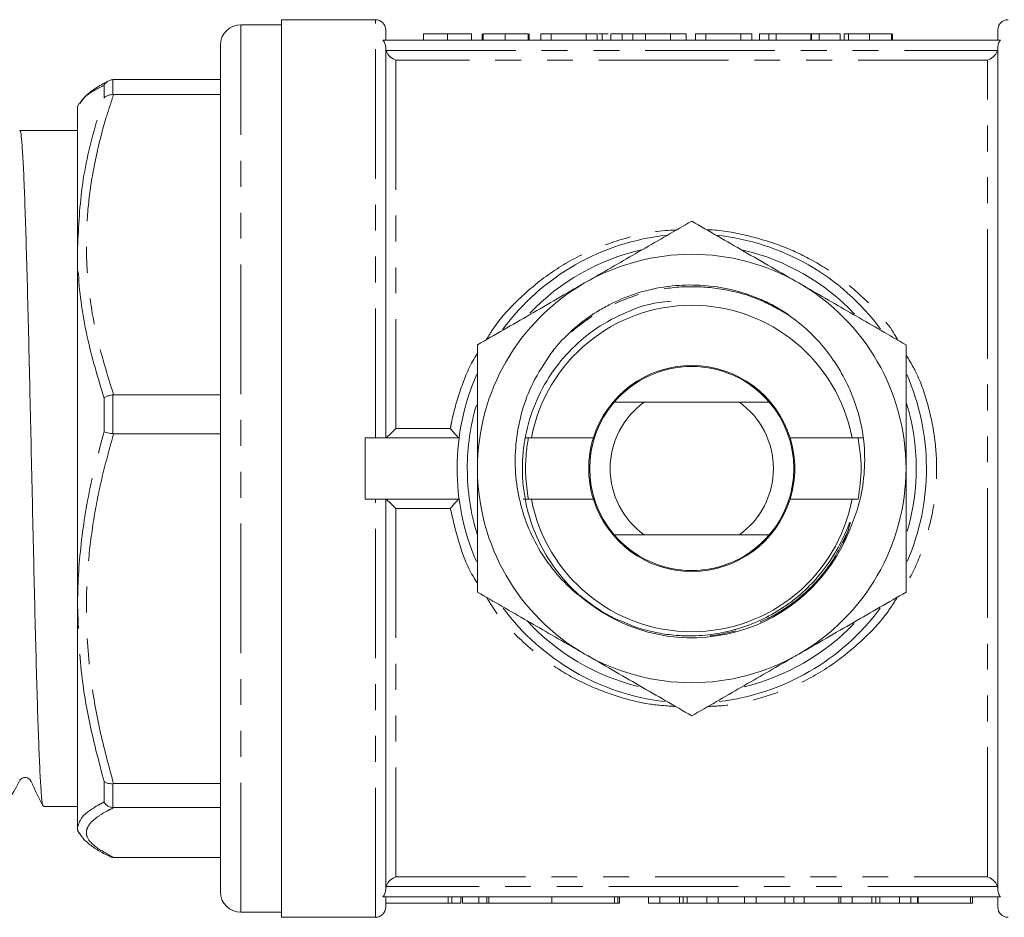
# Model space of a CAD drawing. Units: millimetres. Extents: x 130 to 277, y 89 to 261.
# Drawn here: x 170 to 219, y 89 to 133 of the extents above; entities that cross this region are included whole.
import ezdxf

# ---------------------------------------------------------------- set-up
doc = ezdxf.new("R2010")
doc.units = ezdxf.units.MM
doc.linetypes.add('PHANTOM', pattern=[12.7, 6.35, -1.27, 1.27, -1.27, 1.27, -1.27])

msp = doc.modelspace()

# ---------------------------------------------------------------- linework, layer by layer
at = {"color": 7, "linetype": 'Continuous', "lineweight": 15}
for p, q in [((183.309, 132.44), (181.309, 132.44)), ((187.909, 132.69), (183.309, 132.69)), ((183.309, 88.69), (183.309, 132.69)), ((188.409, 131.69), (188.409, 132.19)), ((190.263, 131.99), (190.263, 131.69)), ((191.443, 131.99), (191.443, 131.69)), ((192.622, 131.99), (192.622, 131.69)), ((193.135, 131.99), (193.135, 131.69)), ((193.187, 131.99), (193.187, 131.69)), ((194.267, 131.99), (194.267, 131.69)), ((195.392, 131.99), (195.392, 131.69)), ((195.397, 131.99), (195.397, 131.69)), ((195.443, 131.69), (195.443, 131.99)), ((196.52, 131.99), (196.007, 131.99)), ((196.007, 131.99), (196.007, 131.69)), ((198.235, 131.99), (196.52, 131.99)), ((196.52, 131.99), (196.52, 131.69)), ((198.235, 131.99), (198.235, 131.69)), ((198.776, 131.99), (198.235, 131.99)), ((198.776, 131.99), (198.776, 131.69)), ((199.025, 131.99), (198.843, 131.99)), ((199.025, 131.99), (199.025, 131.69)), ((199.309, 131.99), (199.025, 131.99)), ((199.443, 131.99), (199.443, 131.69)), ((200, 131.99), (200, 131.69)), ((200.518, 131.99), (200.518, 131.69)), ((201.148, 131.99), (201.077, 131.99)), ((202.366, 131.99), (201.148, 131.99)), ((202.366, 131.99), (202.366, 131.69)), ((203.128, 131.99), (202.366, 131.99)), ((203.128, 131.99), (203.128, 131.69)), ((203.589, 131.99), (203.589, 131.69)), ((204.102, 131.99), (203.589, 131.99)), ((205.817, 131.99), (204.102, 131.99)), ((204.102, 131.99), (204.102, 131.69)), ((205.817, 131.99), (205.817, 131.69)), ((206.359, 131.99), (205.817, 131.99)), ((206.359, 131.99), (206.359, 131.69)), ((206.731, 131.99), (206.731, 131.69)), ((207.192, 131.99), (206.731, 131.99)), ((207.192, 131.99), (207.192, 131.69)), ((207.551, 131.99), (207.192, 131.99)), ((207.551, 131.99), (207.551, 131.69)), ((209.244, 131.99), (207.551, 131.99)), ((209.244, 131.99), (209.244, 131.69)), ((209.28, 131.99), (209.244, 131.99)), ((209.28, 131.99), (209.28, 131.69)), ((209.654, 131.99), (209.28, 131.99)), ((209.654, 131.99), (209.654, 131.69)), ((210.679, 131.99), (209.654, 131.99)), ((210.679, 131.99), (210.679, 131.69)), ((210.885, 131.99), (210.885, 131.69)), ((211.09, 131.99), (211.09, 131.69)), ((212.127, 131.99), (212.127, 131.69)), ((213.192, 131.99), (213.192, 131.69)), ((213.244, 131.99), (213.244, 131.69)), ((218.409, 131.69), (218.409, 132.19)), ((180.309, 89.94), (180.309, 131.44)), ((218.543, 131.69), (188.276, 131.69)), ((188.409, 112.19), (188.409, 131.336)), ((218.409, 90.044), (218.409, 131.336)), ((175.074, 129.753), (175.041, 129.752)), ((175.074, 129.753), (180.309, 129.753)), ((175.041, 129.016), (175.074, 129.015)), ((180.309, 129.015), (175.074, 129.015)), ((173.406, 128.608), (173.309, 128.44)), ((173.309, 121.508), (173.309, 128.44)), ((173.433, 128.592), (173.423, 128.581)), ((173.309, 127.265), (170.482, 127.265)), ((173.309, 103.912), (173.309, 121.508)), ((175.074, 114.306), (175.041, 114.304)), ((175.074, 114.306), (180.309, 114.306)), ((201.078, 113.94), (205.741, 113.94)), ((175.041, 112.393), (175.074, 112.391)), ((180.309, 112.391), (175.074, 112.391)), ((187.409, 112.19), (192.008, 112.19)), ((187.409, 109.19), (187.409, 112.19)), ((195.551, 112.19), (195.255, 112.19)), ((195.551, 112.19), (198.587, 112.19)), ((208.231, 112.19), (211.267, 112.19)), ((211.784, 112.19), (211.267, 112.19)), ((187.409, 109.19), (192.008, 109.19)), ((188.409, 90.044), (188.409, 109.19)), ((195.153, 109.19), (195.551, 109.19)), ((198.587, 109.19), (195.551, 109.19)), ((211.267, 109.19), (208.231, 109.19)), ((211.267, 109.19), (211.564, 109.19)), ((210.823, 107.038), (211.059, 107.619)), ((201.078, 107.44), (205.741, 107.44)), ((173.309, 93.094), (173.309, 103.912)), ((175.074, 95.243), (175.041, 95.241)), ((175.074, 95.243), (180.309, 95.243)), ((171.636, 94.115), (173.309, 94.115)), ((175.041, 94.067), (175.074, 94.065)), ((180.309, 94.065), (175.074, 94.065)), ((173.309, 92.94), (173.309, 93.094)), ((173.309, 92.94), (173.406, 92.772)), ((173.433, 92.788), (173.423, 92.799)), ((175.074, 91.627), (175.041, 91.628)), ((175.074, 91.627), (180.309, 91.627)), ((218.543, 89.69), (188.276, 89.69)), ((188.409, 89.19), (188.409, 89.69)), ((188.425, 89.69), (188.425, 89.39)), ((191.467, 89.39), (188.425, 89.39)), ((191.659, 89.39), (191.467, 89.39)), ((191.659, 89.39), (191.659, 89.69)), ((191.659, 89.39), (192.094, 89.39)), ((192.094, 89.39), (192.094, 89.69)), ((192.167, 89.39), (192.167, 89.69)), ((192.967, 89.39), (192.167, 89.39)), ((192.967, 89.39), (192.967, 89.69)), ((192.967, 89.39), (193.36, 89.39)), ((193.36, 89.39), (193.36, 89.69)), ((193.36, 89.39), (193.467, 89.39)), ((193.467, 89.39), (193.467, 89.69)), ((196.545, 89.39), (193.467, 89.39)), ((196.545, 89.39), (196.545, 89.69)), ((199.623, 89.39), (196.545, 89.39)), ((199.623, 89.39), (199.623, 89.69)), ((199.623, 89.39), (199.787, 89.39)), ((199.787, 89.39), (199.787, 89.69)), ((199.787, 89.39), (199.863, 89.39)), ((199.863, 89.39), (199.863, 89.69)), ((201.283, 89.39), (201.283, 89.69)), ((201.283, 89.39), (201.842, 89.39)), ((201.842, 89.39), (201.842, 89.69)), ((201.842, 89.39), (202.802, 89.39)), ((202.996, 89.39), (202.996, 89.69)), ((203.187, 89.39), (204.15, 89.39)), ((204.15, 89.39), (204.15, 89.69)), ((204.15, 89.39), (204.708, 89.39)), ((204.708, 89.39), (204.708, 89.69)), ((204.708, 89.39), (205.991, 89.39)), ((205.991, 89.39), (205.991, 89.69)), ((205.991, 89.39), (206.566, 89.39)), ((206.566, 89.39), (206.566, 89.69)), ((206.566, 89.39), (207.978, 89.39)), ((207.978, 89.39), (207.978, 89.69)), ((207.978, 89.39), (208.406, 89.39)), ((208.406, 89.39), (208.406, 89.69)), ((208.406, 89.39), (208.919, 89.39)), ((208.919, 89.39), (208.919, 89.69)), ((208.919, 89.39), (210.611, 89.39)), ((210.611, 89.39), (210.611, 89.69)), ((210.611, 89.39), (210.719, 89.39)), ((210.719, 89.39), (210.719, 89.69)), ((210.719, 89.39), (211.278, 89.39)), ((211.278, 89.39), (211.278, 89.69)), ((211.278, 89.39), (212.238, 89.39)), ((212.432, 89.39), (212.432, 89.69)), ((212.623, 89.39), (213.586, 89.39)), ((213.586, 89.39), (213.586, 89.69)), ((213.586, 89.39), (214.144, 89.39)), ((214.144, 89.39), (214.144, 89.69)), ((214.144, 89.39), (214.473, 89.39)), ((214.473, 89.39), (214.473, 89.69)), ((214.509, 89.39), (214.509, 89.69)), ((214.509, 89.39), (217.073, 89.39)), ((217.073, 89.39), (217.073, 89.69)), ((217.073, 89.39), (217.175, 89.39)), ((217.175, 89.39), (217.175, 89.69)), ((218.409, 89.19), (218.409, 89.69)), ((181.309, 88.94), (183.309, 88.94)), ((183.309, 88.69), (187.909, 88.69))]:
    msp.add_line(p, q, dxfattribs=at)
at = {"color": 8, "linetype": 'PHANTOM', "lineweight": 0}
for p, q in [((181.309, 88.94), (181.309, 132.44)), ((187.909, 112.19), (187.909, 132.69)), ((201.148, 131.99), (201.148, 131.69)), ((188.431, 131.184), (218.388, 131.184)), ((188.909, 130.707), (188.909, 112.643)), ((217.909, 130.707), (188.909, 130.707)), ((217.909, 90.673), (217.909, 130.707)), ((174.608, 128.841), (174.608, 129.476)), ((175.041, 129.752), (175.041, 129.016)), ((174.608, 112.491), (174.608, 114.141)), ((175.041, 114.304), (175.041, 112.393)), ((188.909, 112.643), (191.577, 112.643)), ((187.909, 88.69), (187.909, 109.19)), ((188.909, 108.737), (188.909, 90.673)), ((191.577, 108.737), (188.909, 108.737)), ((174.608, 94.341), (174.608, 95.355)), ((175.041, 95.241), (175.041, 94.067)), ((188.909, 90.673), (217.909, 90.673)), ((218.388, 90.196), (188.431, 90.196)), ((191.467, 89.39), (191.467, 89.69)), ((202.802, 89.39), (202.802, 89.69)), ((203.187, 89.39), (203.187, 89.69)), ((212.238, 89.39), (212.238, 89.69)), ((212.623, 89.39), (212.623, 89.69))]:
    msp.add_line(p, q, dxfattribs=at)
at = {"color": 7, "linetype": 'Continuous', "lineweight": 15}
for centre, radius, start, end in [((181.309, 131.44), 1, 90, 180), ((187.909, 132.19), 0.5, 0, 90), ((218.909, 132.19), 0.5, 90, 180), ((203.409, 110.69), 11.5, 95.9371, 143.6878), ((203.409, 110.69), 11.5, 36.4257, 83.9677), ((203.409, 110.69), 11, 102.9772, 136.1821), ((203.409, 110.69), 10.5, 60, 120), ((203.409, 110.69), 11, 43.4755, 76.7613), ((203.409, 110.69), 10.5, 120, 180), ((203.409, 110.69), 10.5, 0, 60), ((203.409, 110.69), 8, 10.8069, 169.1931), ((203.409, 110.69), 5.05, 17.2793, 162.7207), ((203.409, 110.69), 5, 40.5416, 139.4584), ((203.409, 110.69), 11.5, 156.2631, 203.391), ((203.409, 110.69), 11.5, 336.6537, 23.652), ((203.409, 110.69), 5, 139.4584, 220.5416), ((203.409, 110.69), 4, 125.6591, 234.3409), ((203.409, 110.69), 4, 305.6591, 54.3409), ((203.409, 110.69), 5, 319.4584, 40.5416), ((203.409, 110.69), 11, 343.8215, 16.8497), ((203.409, 110.69), 11, 163.6092, 180), ((203.409, 110.69), 5.05, 162.7207, 197.2793), ((203.409, 110.69), 5.05, 342.7207, 17.2793), ((203.409, 110.69), 11, 180, 197.0827), ((203.409, 110.69), 10.5, 180, 240), ((203.409, 110.69), 10.5, 300, 0), ((203.409, 110.69), 8, 190.8069, 349.1931), ((203.409, 110.69), 5.05, 197.2793, 342.7207), ((203.409, 110.69), 8.3, 231.3568, 339.1354), ((203.409, 110.69), 5, 220.5416, 319.4584), ((203.409, 110.69), 11.5, 216.5184, 263.3051), ((203.409, 110.69), 11.5, 276.6879, 323.4252), ((203.409, 110.69), 11, 222.7912, 256.2262), ((203.409, 110.69), 11, 283.4922, 316.2958), ((203.409, 110.69), 10.5, 240, 300), ((181.309, 89.94), 1, 180, 270), ((187.909, 89.19), 0.5, 270, 0), ((218.909, 89.19), 0.5, 180, 270)]:
    msp.add_arc(centre, radius, start, end, dxfattribs=at)
for points, knots in [([(191.443, 131.99), (191.396, 131.99), (191.303, 131.99), (191.167, 131.99), (191.039, 131.99), (190.919, 131.99), (190.809, 131.99), (190.709, 131.99), (190.625, 131.99), (190.553, 131.99), (190.491, 131.99), (190.435, 131.99), (190.386, 131.99), (190.35, 131.99), (190.325, 131.99), (190.308, 131.99), (190.295, 131.99), (190.282, 131.99), (190.274, 131.99), (190.267, 131.99), (190.265, 131.99), (190.264, 131.99), (190.263, 131.99)], [0, 0, 0, 0, 0.053766, 0.105523, 0.155875, 0.206077, 0.255624, 0.304639, 0.354149, 0.404974, 0.458685, 0.516129, 0.577319, 0.642786, 0.677821, 0.715664, 0.756028, 0.799333, 0.845249, 0.893835, 0.945406, 1, 1, 1, 1]), ([(192.622, 131.99), (192.622, 131.99), (192.621, 131.99), (192.616, 131.99), (192.605, 131.99), (192.591, 131.99), (192.573, 131.99), (192.549, 131.99), (192.523, 131.99), (192.492, 131.99), (192.456, 131.99), (192.418, 131.99), (192.375, 131.99), (192.328, 131.99), (192.277, 131.99), (192.222, 131.99), (192.163, 131.99), (192.1, 131.99), (192.032, 131.99), (191.96, 131.99), (191.885, 131.99), (191.804, 131.99), (191.72, 131.99), (191.631, 131.99), (191.539, 131.99), (191.475, 131.99), (191.443, 131.99)], [0, 0, 0, 0, 0.064894, 0.127089, 0.186045, 0.241801, 0.295019, 0.345219, 0.392678, 0.437621, 0.480386, 0.520986, 0.559784, 0.597099, 0.632424, 0.667052, 0.700115, 0.73273, 0.76475, 0.796634, 0.828637, 0.861074, 0.894185, 0.928199, 0.963291, 1, 1, 1, 1]), ([(194.267, 131.99), (194.226, 131.99), (194.147, 131.99), (194.032, 131.99), (193.923, 131.99), (193.82, 131.99), (193.724, 131.99), (193.635, 131.99), (193.552, 131.99), (193.476, 131.99), (193.408, 131.99), (193.349, 131.99), (193.299, 131.99), (193.258, 131.99), (193.225, 131.99), (193.203, 131.99), (193.189, 131.99), (193.187, 131.99), (193.187, 131.99)], [0, 0, 0, 0, 0.069761, 0.136811, 0.200752, 0.262648, 0.32336, 0.383451, 0.443656, 0.505026, 0.566318, 0.626754, 0.686659, 0.746425, 0.80745, 0.86974, 0.933468, 1, 1, 1, 1]), ([(195.392, 131.99), (195.387, 131.99), (195.378, 131.99), (195.356, 131.99), (195.325, 131.99), (195.286, 131.99), (195.241, 131.99), (195.187, 131.99), (195.125, 131.99), (195.055, 131.99), (194.979, 131.99), (194.895, 131.99), (194.805, 131.99), (194.71, 131.99), (194.608, 131.99), (194.5, 131.99), (194.385, 131.99), (194.307, 131.99), (194.267, 131.99)], [0, 0, 0, 0, 0.0754644, 0.1466254, 0.2144758, 0.2792294, 0.3413211, 0.4014668, 0.4599281, 0.5177654, 0.5750001, 0.6320496, 0.6891344, 0.7472637, 0.8064839, 0.868387, 0.9325983, 1, 1, 1, 1]), ([(200, 131.99), (199.977, 131.99), (199.93, 131.99), (199.868, 131.99), (199.809, 131.99), (199.754, 131.99), (199.704, 131.99), (199.658, 131.99), (199.617, 131.99), (199.568, 131.99), (199.517, 131.99), (199.474, 131.99), (199.448, 131.99), (199.445, 131.99), (199.443, 131.99)], [0, 0, 0, 0, 0.054603, 0.109706, 0.164888, 0.220622, 0.277865, 0.335825, 0.395121, 0.456116, 0.582345, 0.71422, 0.853155, 1, 1, 1, 1]), ([(200.518, 131.99), (200.469, 131.99), (200.372, 131.99), (200.236, 131.99), (200.11, 131.99), (200.037, 131.99), (200, 131.99)], [0, 0, 0, 0, 0.257436, 0.505998, 0.752968, 1, 1, 1, 1]), ([(200.205, 131.99), (200.209, 131.99), (200.213, 131.99), (200.147, 131.99), (200.134, 131.99)], [0, 0, 0, 0, 0.8100235, 1, 1, 1, 1]), ([(201.148, 131.99), (201.115, 131.99), (201.05, 131.99), (200.956, 131.99), (200.868, 131.99), (200.786, 131.99), (200.711, 131.99), (200.641, 131.99), (200.577, 131.99), (200.537, 131.99), (200.518, 131.99)], [0, 0, 0, 0, 0.15798, 0.3058932, 0.4451179, 0.5744213, 0.6938889, 0.8048805, 0.9065044, 1, 1, 1, 1]), ([(211.09, 131.99), (211.063, 131.99), (210.906, 131.99), (210.894, 131.99), (210.885, 131.99)], [0, 0, 0, 0, 0.167908, 1, 1, 1, 1]), ([(212.127, 131.99), (212.079, 131.99), (211.985, 131.99), (211.848, 131.99), (211.716, 131.99), (211.592, 131.99), (211.477, 131.99), (211.375, 131.99), (211.288, 131.99), (211.217, 131.99), (211.16, 131.99), (211.119, 131.99), (211.094, 131.99), (211.091, 131.99), (211.09, 131.99)], [0, 0, 0, 0, 0.087767, 0.173865, 0.258376, 0.344041, 0.428877, 0.510957, 0.592712, 0.675232, 0.757364, 0.83812, 0.918685, 1, 1, 1, 1]), ([(213.192, 131.99), (213.185, 131.99), (213.171, 131.99), (213.141, 131.99), (213.106, 131.99), (213.063, 131.99), (213.016, 131.99), (212.96, 131.99), (212.899, 131.99), (212.831, 131.99), (212.759, 131.99), (212.681, 131.99), (212.599, 131.99), (212.513, 131.99), (212.423, 131.99), (212.328, 131.99), (212.229, 131.99), (212.161, 131.99), (212.127, 131.99)], [0, 0, 0, 0, 0.074294, 0.145629, 0.213705, 0.279231, 0.342693, 0.404587, 0.465292, 0.525222, 0.584586, 0.64254, 0.7001, 0.757672, 0.815778, 0.875301, 0.936404, 1, 1, 1, 1]), ([(188.276, 131.69), (188.318, 131.642), (188.353, 131.585), (188.398, 131.464), (188.409, 131.4), (188.409, 131.336)], [0, 0, 0, 0, 0.5, 0.5, 1, 1, 1, 1]), ([(218.409, 131.336), (218.409, 131.4), (218.421, 131.465), (218.466, 131.586), (218.5, 131.642), (218.543, 131.69)], [0, 0, 0, 0, 0.5, 0.5, 1, 1, 1, 1]), ([(188.431, 131.184), (188.469, 131.054), (188.547, 130.947), (188.72, 130.788), (188.815, 130.736), (188.909, 130.707)], [0, 0, 0, 0, 0.5, 0.5, 1, 1, 1, 1]), ([(218.388, 131.184), (218.35, 131.054), (218.272, 130.947), (218.099, 130.788), (218.004, 130.736), (217.909, 130.707)], [0, 0, 0, 0, 0.5, 0.5, 1, 1, 1, 1]), ([(174.756, 129.642), (174.686, 129.608), (174.406, 129.473), (174.033, 129.228), (173.652, 128.924), (173.487, 128.688), (173.415, 128.585)], [0, 0, 0, 0, 0.1121404, 0.4530013, 0.759802, 1, 1, 1, 1]), ([(174.608, 129.476), (174.609, 129.478), (174.641, 129.534), (174.72, 129.63), (174.872, 129.727), (174.985, 129.744), (175.041, 129.752)], [0, 0, 0, 0, 0.011703, 0.360968, 0.680316, 1, 1, 1, 1]), ([(175.041, 129.016), (174.985, 129.015), (174.872, 129.013), (174.72, 128.951), (174.641, 128.884), (174.609, 128.842), (174.608, 128.841)], [0, 0, 0, 0, 0.319684, 0.639032, 0.988297, 1, 1, 1, 1]), ([(170.482, 127.215), (170.491, 127.225), (170.519, 127.255), (170.566, 126.87), (170.625, 126.085), (170.684, 124.896), (170.74, 123.369), (170.797, 121.531), (170.856, 119.418), (170.915, 117.088), (170.971, 114.611), (171.028, 112.038), (171.087, 109.421), (171.146, 106.835), (171.202, 104.355), (171.259, 102.03), (171.318, 99.908), (171.376, 98.054), (171.433, 96.52), (171.49, 95.326), (171.548, 94.527), (171.598, 94.129), (171.627, 94.156), (171.636, 94.165)], [0, 0, 0, 0, 0.0243, 0.07399, 0.1243, 0.17461, 0.2243, 0.27399, 0.3243, 0.37461, 0.4243, 0.47399, 0.5243, 0.57461, 0.6243, 0.67399, 0.7243, 0.77461, 0.8243, 0.87399, 0.9243, 0.97461, 1, 1, 1, 1]), ([(198.159, 119.783), (198.284, 119.855), (199.226, 120.399), (201.003, 121.425), (202.602, 122.348), (203.409, 122.814)], [0, 0, 0, 0, 0.0700949, 0.5307869, 1, 1, 1, 1]), ([(203.409, 122.814), (204.262, 122.322), (205.547, 121.58), (207.313, 120.561), (208.21, 120.043), (208.659, 119.783)], [0, 0, 0, 0, 0.495251, 0.746818, 1, 1, 1, 1]), ([(192.909, 116.752), (193.762, 117.244), (195.047, 117.987), (196.813, 119.006), (197.71, 119.524), (198.159, 119.783)], [0, 0, 0, 0, 0.495251, 0.746818, 1, 1, 1, 1]), ([(196.501, 116.32), (196.57, 116.41), (196.917, 116.859), (197.642, 117.591), (198.559, 118.269), (199.548, 118.831), (200.599, 119.275), (201.929, 119.604), (203.066, 119.701), (204.202, 119.665), (205.368, 119.491), (206.513, 119.119), (207.419, 118.692), (207.849, 118.418), (208.064, 118.281)], [0, 0, 0, 0, 0.026392, 0.132314, 0.238192, 0.291003, 0.396871, 0.502737, 0.608602, 0.661412, 0.767278, 0.881649, 0.940546, 1, 1, 1, 1]), ([(208.659, 119.783), (208.784, 119.711), (209.726, 119.167), (211.503, 118.141), (213.102, 117.218), (213.909, 116.752)], [0, 0, 0, 0, 0.070095, 0.530787, 1, 1, 1, 1]), ([(198.226, 104.207), (197.996, 104.404), (197.345, 104.961), (196.459, 106.059), (195.692, 107.497), (195.223, 109.041), (195.056, 110.654), (195.21, 112.3), (195.692, 113.892), (196.47, 115.339), (197.496, 116.586), (198.741, 117.62), (200.187, 118.385), (201.439, 118.819), (202.198, 118.875), (202.402, 118.89)], [0, 0, 0, 0, 0.046768, 0.132172, 0.215899, 0.296908, 0.379732, 0.464757, 0.550351, 0.634815, 0.71658, 0.798345, 0.882809, 0.968403, 1, 1, 1, 1]), ([(208.064, 118.281), (208.394, 118.035), (209.054, 117.543), (209.902, 116.64), (210.622, 115.635), (211.232, 114.464), (211.68, 113.132), (211.911, 111.671), (211.872, 110.205), (211.621, 108.879), (211.304, 108.081), (211.165, 107.734)], [0, 0, 0, 0, 0.103471, 0.206942, 0.310413, 0.413884, 0.538222, 0.662512, 0.784243, 0.905974, 1, 1, 1, 1]), ([(192.909, 110.69), (192.909, 111.451), (192.909, 112.983), (192.909, 115.006), (192.909, 116.251), (192.909, 116.752)], [0, 0, 0, 0, 0.370802, 0.746696, 1, 1, 1, 1]), ([(198.226, 104.207), (198.089, 104.31), (197.578, 104.695), (196.785, 105.478), (195.951, 106.615), (195.327, 107.881), (194.915, 109.236), (194.731, 110.646), (194.774, 112.09), (195.066, 113.522), (195.606, 114.977), (196.19, 115.853), (196.501, 116.32)], [0, 0, 0, 0, 0.037865, 0.141151, 0.244437, 0.347689, 0.450969, 0.555518, 0.660066, 0.768358, 0.876649, 1, 1, 1, 1]), ([(213.909, 116.752), (213.909, 116.251), (213.909, 115.015), (213.909, 112.993), (213.909, 111.461), (213.909, 110.69)], [0, 0, 0, 0, 0.253305, 0.624381, 1, 1, 1, 1]), ([(175.041, 114.304), (174.985, 114.293), (174.872, 114.273), (174.72, 114.216), (174.641, 114.168), (174.609, 114.142), (174.608, 114.141)], [0, 0, 0, 0, 0.319684, 0.639032, 0.988297, 1, 1, 1, 1]), ([(199.61, 113.94), (199.882, 113.94), (200.356, 113.94), (200.862, 113.94), (201.078, 113.94)], [0, 0, 0, 0, 0.5724603, 1, 1, 1, 1]), ([(205.741, 113.94), (205.878, 113.94), (206.386, 113.94), (206.862, 113.94), (207.209, 113.94)], [0, 0, 0, 0, 0.27021, 1, 1, 1, 1]), ([(175.041, 112.393), (174.985, 112.402), (174.872, 112.419), (174.72, 112.454), (174.641, 112.479), (174.609, 112.491), (174.608, 112.491)], [0, 0, 0, 0, 0.319684, 0.639032, 0.988297, 1, 1, 1, 1]), ([(188.411, 112.19), (188.417, 112.19), (188.441, 112.208), (188.509, 112.265), (188.552, 112.304), (188.693, 112.434), (188.802, 112.538), (188.909, 112.643)], [0, 0, 0, 0, 0.25, 0.25, 0.5, 0.5, 1, 1, 1, 1]), ([(192.006, 112.19), (192.001, 112.19), (191.982, 112.206), (191.925, 112.261), (191.888, 112.298), (191.767, 112.427), (191.671, 112.534), (191.577, 112.643)], [0, 0, 0, 0, 0.25, 0.25, 0.5, 0.5, 1, 1, 1, 1]), ([(195.4, 112.19), (195.379, 112.069), (195.319, 111.707), (195.266, 111.096), (195.256, 110.212), (195.346, 109.579), (195.402, 109.19)], [0, 0, 0, 0, 0.121788, 0.36554, 0.609294, 1, 1, 1, 1]), ([(211.559, 112.19), (211.632, 111.707), (211.783, 110.707), (211.638, 109.707), (211.564, 109.19)], [0, 0, 0, 0, 0.4837406, 1, 1, 1, 1]), ([(192.909, 104.628), (192.909, 105.353), (192.909, 106.81), (192.909, 108.845), (192.909, 110.146), (192.909, 110.69)], [0, 0, 0, 0, 0.365795, 0.734723, 1, 1, 1, 1]), ([(213.909, 110.69), (213.909, 110.146), (213.909, 108.852), (213.909, 106.817), (213.909, 105.36), (213.909, 104.628)], [0, 0, 0, 0, 0.265276, 0.63078, 1, 1, 1, 1]), ([(188.411, 109.19), (188.417, 109.19), (188.441, 109.172), (188.509, 109.115), (188.552, 109.076), (188.693, 108.946), (188.802, 108.842), (188.909, 108.737)], [0, 0, 0, 0, 0.25, 0.25, 0.5, 0.5, 1, 1, 1, 1]), ([(192.006, 109.19), (192.001, 109.19), (191.982, 109.174), (191.925, 109.119), (191.888, 109.082), (191.767, 108.953), (191.671, 108.846), (191.577, 108.737)], [0, 0, 0, 0, 0.25, 0.25, 0.5, 0.5, 1, 1, 1, 1]), ([(211.059, 107.619), (211.097, 107.735), (211.14, 107.866), (211.17, 108.007), (211.174, 108.033), (211.175, 108.046), (211.174, 108.052), (211.173, 108.055), (211.173, 108.055), (211.172, 108.056), (211.171, 108.055), (211.168, 108.054), (211.162, 108.046), (211.141, 108.008), (211.083, 107.876), (210.95, 107.558), (210.644, 106.9), (210.109, 106.005), (209.317, 105.038), (208.544, 104.339), (207.699, 103.733), (206.789, 103.226), (205.812, 102.86), (204.805, 102.608), (203.771, 102.47), (202.64, 102.492), (201.633, 102.635), (201.058, 102.799), (200.768, 102.882)], [0, 0, 0, 0, 0.027654, 0.031109, 0.032837, 0.033703, 0.034138, 0.034275, 0.034374, 0.034473, 0.034562, 0.034723, 0.035168, 0.037049, 0.044505, 0.067899, 0.114694, 0.208475, 0.302279, 0.396092, 0.442899, 0.536715, 0.630528, 0.677335, 0.771148, 0.864961, 0.932085, 1, 1, 1, 1]), ([(201.078, 107.44), (200.94, 107.44), (200.433, 107.44), (199.957, 107.44), (199.61, 107.44)], [0, 0, 0, 0, 0.27021, 1, 1, 1, 1]), ([(207.209, 107.44), (206.937, 107.44), (206.462, 107.44), (205.957, 107.44), (205.741, 107.44)], [0, 0, 0, 0, 0.57246, 1, 1, 1, 1]), ([(198.159, 101.597), (198.035, 101.669), (197.093, 102.213), (195.316, 103.239), (193.716, 104.162), (192.909, 104.628)], [0, 0, 0, 0, 0.070095, 0.530787, 1, 1, 1, 1]), ([(200.768, 102.882), (200.163, 103.115), (199.143, 103.509), (198.289, 104.186), (197.942, 104.461)], [0, 0, 0, 0, 0.5937775, 1, 1, 1, 1]), ([(213.909, 104.628), (213.057, 104.136), (211.771, 103.393), (210.006, 102.374), (209.109, 101.856), (208.659, 101.597)], [0, 0, 0, 0, 0.495251, 0.746818, 1, 1, 1, 1]), ([(203.409, 98.566), (202.557, 99.058), (201.271, 99.8), (199.506, 100.819), (198.609, 101.337), (198.159, 101.597)], [0, 0, 0, 0, 0.4952513, 0.7468182, 1, 1, 1, 1]), ([(208.659, 101.597), (208.535, 101.525), (207.593, 100.981), (205.816, 99.955), (204.216, 99.032), (203.409, 98.566)], [0, 0, 0, 0, 0.070095, 0.530787, 1, 1, 1, 1]), ([(169.776, 94.129), (169.956, 94.453), (170.183, 94.863), (170.42, 95.284), (170.485, 95.406), (170.524, 95.456), (170.598, 95.52), (170.733, 95.556), (170.865, 95.527), (170.938, 95.478), (170.97, 95.445), (170.989, 95.422), (171.044, 95.337), (171.232, 94.895), (171.447, 94.472), (171.621, 94.13)], [0, 0, 0, 0, 0.280257, 0.355076, 0.377553, 0.393796, 0.439774, 0.510124, 0.554203, 0.602813, 0.615548, 0.623332, 0.633833, 0.704094, 1, 1, 1, 1]), ([(175.041, 95.241), (174.985, 95.24), (174.872, 95.236), (174.72, 95.276), (174.641, 95.324), (174.609, 95.354), (174.608, 95.355)], [0, 0, 0, 0, 0.319684, 0.639032, 0.988297, 1, 1, 1, 1]), ([(175.041, 94.067), (174.985, 94.077), (174.872, 94.096), (174.72, 94.193), (174.641, 94.285), (174.609, 94.339), (174.608, 94.341)], [0, 0, 0, 0, 0.319684, 0.639032, 0.988297, 1, 1, 1, 1]), ([(173.42, 92.798), (173.468, 92.721), (173.59, 92.528), (173.889, 92.26), (174.304, 91.967), (174.676, 91.776), (174.861, 91.681)], [0, 0, 0, 0, 0.16179, 0.407506, 0.705281, 1, 1, 1, 1]), ([(175.041, 91.628), (174.983, 91.632), (174.918, 91.637), (174.863, 91.672), (174.858, 91.676)], [0, 0, 0, 0, 0.8907251, 1, 1, 1, 1]), ([(188.431, 90.196), (188.469, 90.326), (188.547, 90.433), (188.72, 90.592), (188.815, 90.644), (188.909, 90.673)], [0, 0, 0, 0, 0.5, 0.5, 1, 1, 1, 1]), ([(218.388, 90.196), (218.35, 90.326), (218.272, 90.433), (218.099, 90.592), (218.004, 90.644), (217.909, 90.673)], [0, 0, 0, 0, 0.5, 0.5, 1, 1, 1, 1]), ([(188.409, 90.044), (188.409, 89.979), (188.398, 89.916), (188.352, 89.794), (188.319, 89.739), (188.276, 89.69)], [0, 0, 0, 0, 0.5, 0.5, 1, 1, 1, 1]), ([(218.543, 89.69), (218.5, 89.738), (218.466, 89.794), (218.421, 89.916), (218.409, 89.98), (218.409, 90.044)], [0, 0, 0, 0, 0.5, 0.5, 1, 1, 1, 1]), ([(202.802, 89.39), (202.821, 89.39), (202.858, 89.39), (202.908, 89.39), (202.955, 89.39), (202.982, 89.39), (202.996, 89.39)], [0, 0, 0, 0, 0.265235, 0.518885, 0.765138, 1, 1, 1, 1]), ([(202.996, 89.39), (203.024, 89.39), (203.082, 89.39), (203.152, 89.39), (203.187, 89.39)], [0, 0, 0, 0, 0.497127, 1, 1, 1, 1]), ([(212.238, 89.39), (212.257, 89.39), (212.294, 89.39), (212.344, 89.39), (212.391, 89.39), (212.418, 89.39), (212.432, 89.39)], [0, 0, 0, 0, 0.265235, 0.518885, 0.765138, 1, 1, 1, 1]), ([(212.432, 89.39), (212.46, 89.39), (212.518, 89.39), (212.588, 89.39), (212.623, 89.39)], [0, 0, 0, 0, 0.497127, 1, 1, 1, 1])]:
    msp.add_open_spline(points, degree=3, knots=knots, dxfattribs=at)
for points in [[(188.409, 131.336), (188.409, 131.284), (188.417, 131.234), (188.431, 131.184)], [(218.388, 131.184), (218.402, 131.234), (218.409, 131.284), (218.409, 131.336)], [(188.431, 90.196), (188.417, 90.146), (188.409, 90.096), (188.409, 90.044)], [(218.409, 90.044), (218.409, 90.096), (218.402, 90.146), (218.388, 90.196)]]:
    msp.add_open_spline(points, degree=3, dxfattribs=at)
at = {"color": 8, "linetype": 'PHANTOM', "lineweight": 0}
for points, knots in [([(174.608, 129.476), (174.297, 129.318), (173.731, 129.03), (173.525, 128.728), (173.433, 128.592)], [0, 0, 0, 0, 0.549414, 1, 1, 1, 1]), ([(173.309, 121.508), (173.36, 122.565), (173.462, 124.693), (174.055, 127.129), (174.499, 128.502), (174.608, 128.841)], [0, 0, 0, 0, 0.426168, 0.85844, 1, 1, 1, 1]), ([(175.074, 129.015), (174.953, 128.647), (174.632, 127.673), (174.217, 126.074), (173.88, 124.204), (173.722, 122.305), (173.761, 120.005), (174.141, 117.315), (174.762, 115.313), (175.074, 114.306)], [0, 0, 0, 0, 0.07672, 0.202597, 0.328448, 0.456834, 0.585213, 0.791345, 1, 1, 1, 1]), ([(193.335, 116.998), (193.466, 117.211), (193.915, 117.945), (194.953, 119.06), (196.449, 120.309), (198.227, 121.331), (200.218, 122.035), (201.727, 122.367), (202.551, 122.37), (202.64, 122.37)], [0, 0, 0, 0, 0.067402, 0.231899, 0.413008, 0.599053, 0.784414, 0.976877, 1, 1, 1, 1]), ([(204.151, 122.386), (204.163, 122.386), (204.799, 122.394), (205.98, 122.163), (207.642, 121.703), (209.203, 120.999), (210.707, 120.058), (212.116, 118.803), (213.07, 117.769), (213.451, 117.079), (213.501, 116.988)], [0, 0, 0, 0, 0.003039, 0.165474, 0.310688, 0.459128, 0.622237, 0.788969, 0.972229, 1, 1, 1, 1]), ([(174.608, 114.141), (174.308, 115.137), (173.704, 117.14), (173.349, 119.619), (173.318, 121.079), (173.309, 121.508)], [0, 0, 0, 0, 0.4114356, 0.8270212, 1, 1, 1, 1]), ([(208.14, 118.221), (207.697, 118.478), (206.764, 119.019), (205.162, 119.479), (203.432, 119.661), (201.665, 119.49), (199.956, 118.971), (198.407, 118.131), (197.268, 117.205), (196.698, 116.547), (196.501, 116.32)], [0, 0, 0, 0, 0.119085, 0.250291, 0.384435, 0.522144, 0.660774, 0.797574, 0.930005, 1, 1, 1, 1]), ([(191.577, 112.643), (191.593, 112.734), (191.711, 113.384), (192.059, 114.572), (192.511, 115.719), (192.865, 116.263), (192.909, 116.331)], [0, 0, 0, 0, 0.069071, 0.497263, 0.936767, 1, 1, 1, 1]), ([(213.909, 116.267), (214.077, 115.988), (214.543, 115.214), (215.029, 113.758), (215.383, 112.007), (215.444, 110.201), (215.237, 108.437), (214.737, 106.74), (214.283, 105.602), (213.936, 105.077), (213.909, 105.036)], [0, 0, 0, 0, 0.0844722, 0.2347355, 0.3894052, 0.5365332, 0.6883267, 0.835814, 0.9873661, 1, 1, 1, 1]), ([(173.309, 103.912), (173.309, 103.913), (173.309, 104.942), (173.434, 107.014), (173.909, 109.88), (174.394, 111.692), (174.608, 112.491)], [0, 0, 0, 0, 0.0001362, 0.3560805, 0.7157275, 1, 1, 1, 1]), ([(175.074, 112.391), (174.882, 111.695), (174.497, 110.304), (174.076, 108.172), (173.805, 106.008), (173.695, 103.449), (173.874, 100.724), (174.361, 97.86), (174.836, 96.117), (175.074, 95.243)], [0, 0, 0, 0, 0.123972, 0.24792, 0.373955, 0.499974, 0.689688, 0.84438, 1, 1, 1, 1]), ([(192.909, 105.062), (192.855, 105.144), (192.476, 105.714), (191.99, 106.947), (191.716, 108.134), (191.577, 108.737)], [0, 0, 0, 0, 0.076897, 0.531878, 1, 1, 1, 1]), ([(211.059, 107.619), (210.818, 107.11), (210.34, 106.095), (209.266, 104.818), (208.014, 103.792), (206.601, 103.032), (205.055, 102.569), (203.712, 102.389), (202.92, 102.49), (202.673, 102.521)], [0, 0, 0, 0, 0.159863, 0.318705, 0.470585, 0.619136, 0.772673, 0.929283, 1, 1, 1, 1]), ([(202.613, 99.026), (202.191, 99.053), (201.214, 99.118), (199.725, 99.502), (198.142, 100.113), (196.62, 100.97), (195.168, 102.117), (194.048, 103.249), (193.527, 104.096), (193.36, 104.368)], [0, 0, 0, 0, 0.11101, 0.256992, 0.406361, 0.56677, 0.730638, 0.913566, 1, 1, 1, 1]), ([(213.482, 104.381), (213.33, 104.137), (212.855, 103.374), (211.782, 102.237), (210.267, 101), (208.567, 100.048), (206.791, 99.408), (205.353, 99.071), (204.474, 99.038), (204.21, 99.028)], [0, 0, 0, 0, 0.077706, 0.243083, 0.425287, 0.612507, 0.769509, 0.93067, 1, 1, 1, 1]), ([(174.608, 95.355), (174.38, 96.214), (173.921, 97.937), (173.425, 100.794), (173.351, 102.799), (173.309, 103.912)], [0, 0, 0, 0, 0.30668, 0.614902, 1, 1, 1, 1]), ([(173.309, 93.094), (173.36, 93.27), (173.462, 93.626), (174.055, 94.045), (174.499, 94.282), (174.608, 94.341)], [0, 0, 0, 0, 0.426168, 0.85844, 1, 1, 1, 1]), ([(175.074, 94.065), (174.953, 94.004), (174.633, 93.843), (174.217, 93.578), (173.881, 93.268), (173.721, 92.953), (173.761, 92.572), (174.141, 92.126), (174.762, 91.794), (175.074, 91.627)], [0, 0, 0, 0, 0.07672, 0.202336, 0.328448, 0.456438, 0.585214, 0.791346, 1, 1, 1, 1]), ([(173.423, 92.799), (173.397, 92.826), (173.304, 92.923), (173.307, 93.023), (173.309, 93.094)], [0, 0, 0, 0, 0.285541, 1, 1, 1, 1])]:
    msp.add_open_spline(points, degree=3, knots=knots, dxfattribs=at)

doc.saveas('drawing.dxf')
